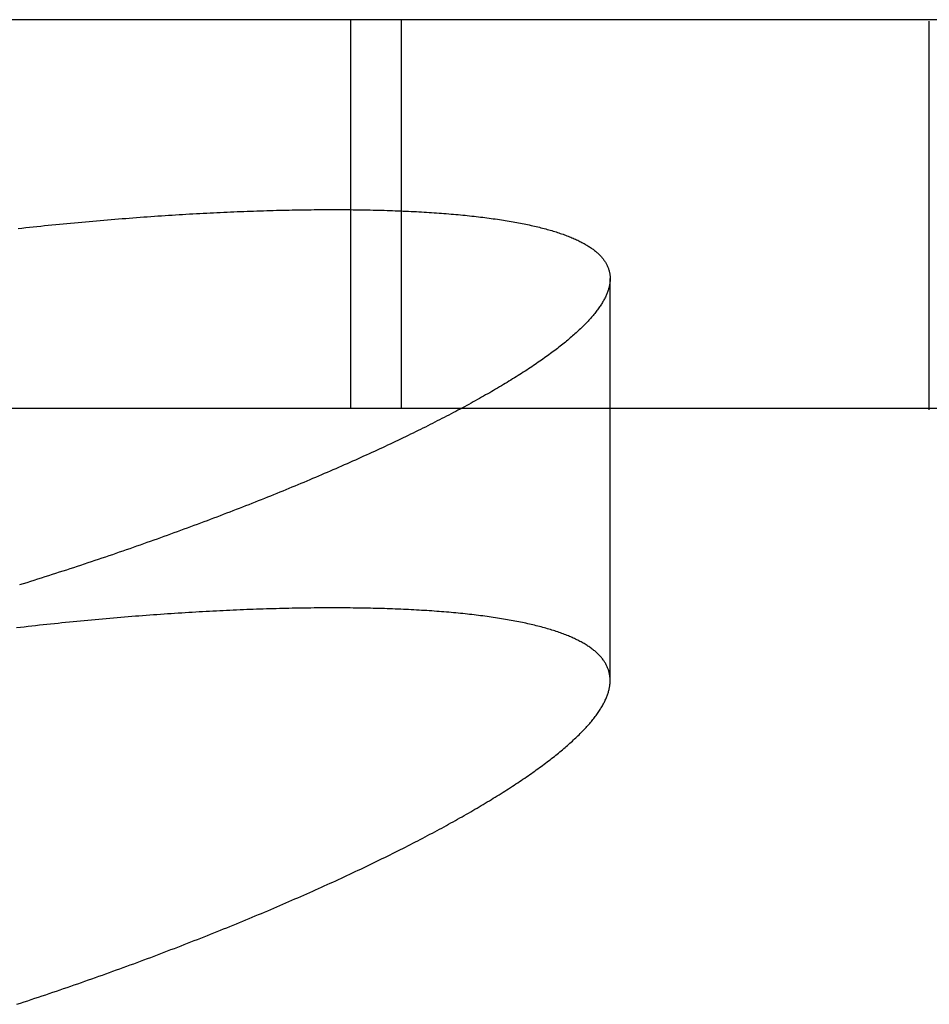
# Model space of a CAD drawing. Extents: x -70 to 70, y -70 to 114.
# Drawn here: x -40 to -35, y 109 to 114 of the extents above; entities that cross this region are included whole.
import ezdxf

# ---------------------------------------------------------------- set-up
doc = ezdxf.new("R2010")
doc.units = 0
doc.header["$LTSCALE"] = 20
doc.linetypes.add('AUSGEZOGEN', pattern=[0])
doc.linetypes.add('VERDECKT', pattern=[0.375, 0.25, -0.125])
doc.layers.get('0').update_dxf_attribs({"linetype": 'AUSGEZOGEN'})
doc.layers.add('BEM', color=7, linetype='AUSGEZOGEN')

# ---------------------------------------------------------------- blocks, each defined once
blk = doc.blocks.new('A$C1CFAF581')
at = {"color": 3, "linetype": 'AUSGEZOGEN', "extrusion": (0, 1, -2e-16)}
blk.add_line((-34.73369, 14), (-41.28485, 14), dxfattribs=at)
at = {"color": 1, "linetype": 'VERDECKT', "extrusion": (0, 1, -2e-16)}
for p, q in [((-37.82893, 12), (-37.82893, 14)), ((-37.56922, 12), (-37.56922, 14)), ((-34.85381, 11.99249), (-34.85381, 13.99284)), ((-36.49562, 10.60128), (-36.49562, 12.66833)), ((-34.73369, 12), (-41.28485, 12))]:
    blk.add_line(p, q, dxfattribs=at)
at = {"color": 3}
for points in [[(-37.9245, 13.0232, 0), (-37.909, 13.0232, 0), (-37.8937, 13.0231, 0), (-37.8784, 13.0231, 0), (-37.8631, 13.023, 0), (-37.848, 13.0229, 0), (-37.8329, 13.0228, 0), (-37.8179, 13.0226, 0), (-37.8029, 13.0224, 0), (-37.788, 13.0222, 0), (-37.7732, 13.022, 0), (-37.7585, 13.0218, 0), (-37.7438, 13.0215, 0), (-37.7292, 13.0212, 0), (-37.7147, 13.0209, 0), (-37.7003, 13.0206, 0), (-37.6859, 13.0202, 0), (-37.6716, 13.0198, 0), (-37.6574, 13.0194, 0), (-37.6432, 13.019, 0), (-37.6291, 13.0185, 0), (-37.6151, 13.018, 0), (-37.6012, 13.0175, 0), (-37.5873, 13.017, 0), (-37.5735, 13.0164, 0), (-37.5598, 13.0159, 0), (-37.5462, 13.0153, 0), (-37.5326, 13.0146, 0), (-37.5191, 13.014, 0), (-37.5057, 13.0133, 0), (-37.4924, 13.0126, 0), (-37.4791, 13.0119, 0), (-37.466, 13.0112, 0), (-37.4529, 13.0104, 0), (-37.4398, 13.0096, 0), (-37.4269, 13.0088, 0), (-37.414, 13.008, 0), (-37.4012, 13.0071, 0), (-37.3885, 13.0062, 0), (-37.3759, 13.0053, 0), (-37.3633, 13.0044, 0), (-37.3508, 13.0035, 0), (-37.3384, 13.0025, 0), (-37.3261, 13.0015, 0), (-37.3139, 13.0005, 0), (-37.3017, 12.9994, 0), (-37.2896, 12.9983, 0), (-37.2776, 12.9972, 0), (-37.2657, 12.9961, 0), (-37.2539, 12.995, 0), (-37.2421, 12.9938, 0), (-37.2305, 12.9926, 0), (-37.2189, 12.9914, 0), (-37.2074, 12.9902, 0), (-37.1959, 12.9889, 0), (-37.1846, 12.9876, 0), (-37.1733, 12.9863, 0), (-37.1621, 12.985, 0), (-37.151, 12.9836, 0), (-37.14, 12.9823, 0), (-37.1291, 12.9809, 0), (-37.1183, 12.9794, 0), (-37.1075, 12.978, 0), (-37.0969, 12.9765, 0), (-37.0863, 12.975, 0), (-37.0758, 12.9735, 0), (-37.0655, 12.972, 0), (-37.0552, 12.9704, 0), (-37.045, 12.9688, 0), (-37.0348, 12.9672, 0), (-37.0248, 12.9656, 0), (-37.0149, 12.9639, 0), (-37.005, 12.9623, 0), (-36.9953, 12.9605, 0), (-36.9856, 12.9588, 0), (-36.976, 12.9571, 0), (-36.9665, 12.9553, 0), (-36.9571, 12.9535, 0), (-36.9478, 12.9517, 0), (-36.9386, 12.9498, 0), (-36.9295, 12.948, 0), (-36.9204, 12.9461, 0), (-36.9115, 12.9442, 0), (-36.9026, 12.9422, 0), (-36.8939, 12.9403, 0), (-36.8852, 12.9383, 0), (-36.8766, 12.9363, 0), (-36.8682, 12.9343, 0), (-36.8598, 12.9322, 0), (-36.8515, 12.9301, 0), (-36.8432, 12.928, 0), (-36.8351, 12.9259, 0), (-36.8271, 12.9238, 0), (-36.8192, 12.9216, 0), (-36.8113, 12.9194, 0), (-36.8036, 12.9172, 0), (-36.7959, 12.915, 0), (-36.7884, 12.9127, 0), (-36.7809, 12.9104, 0), (-36.7735, 12.9081, 0), (-36.7662, 12.9058, 0), (-36.7591, 12.9034, 0), (-36.752, 12.901, 0), (-36.745, 12.8986, 0), (-36.7381, 12.8962, 0), (-36.7312, 12.8937, 0), (-36.7245, 12.8913, 0), (-36.7179, 12.8888, 0), (-36.7114, 12.8862, 0), (-36.7049, 12.8837, 0), (-36.6986, 12.8811, 0), (-36.6924, 12.8785, 0), (-36.6862, 12.8759, 0), (-36.6802, 12.8733, 0), (-36.6742, 12.8706, 0), (-36.6683, 12.8679, 0), (-36.6626, 12.8652, 0), (-36.6569, 12.8625, 0), (-36.6513, 12.8597, 0), (-36.6458, 12.857, 0), (-36.6405, 12.8542, 0), (-36.6352, 12.8513, 0), (-36.63, 12.8485, 0), (-36.6249, 12.8456, 0), (-36.6199, 12.8427, 0), (-36.615, 12.8398, 0), (-36.6102, 12.8369, 0), (-36.6055, 12.8339, 0), (-36.601, 12.8309, 0), (-36.5965, 12.8279, 0), (-36.5921, 12.8249, 0), (-36.5878, 12.8219, 0), (-36.5836, 12.8188, 0), (-36.5795, 12.8157, 0), (-36.5755, 12.8126, 0), (-36.5716, 12.8095, 0), (-36.5677, 12.8063, 0), (-36.564, 12.8031, 0), (-36.5604, 12.7999, 0), (-36.5569, 12.7967, 0), (-36.5535, 12.7935, 0), (-36.5502, 12.7902, 0), (-36.547, 12.7869, 0), (-36.5438, 12.7836, 0), (-36.5408, 12.7803, 0), (-36.5379, 12.7769, 0), (-36.5351, 12.7735, 0), (-36.5323, 12.7701, 0), (-36.5297, 12.7667, 0), (-36.5272, 12.7633, 0), (-36.5248, 12.7598, 0), (-36.5224, 12.7563, 0), (-36.5202, 12.7528, 0), (-36.518, 12.7493, 0), (-36.516, 12.7457, 0), (-36.514, 12.7422, 0), (-36.5122, 12.7386, 0), (-36.5105, 12.735, 0), (-36.5088, 12.7313, 0), (-36.5072, 12.7277, 0), (-36.5058, 12.724, 0), (-36.5044, 12.7203, 0), (-36.5032, 12.7166, 0), (-36.502, 12.7128, 0), (-36.5009, 12.709, 0), (-36.5, 12.7052, 0), (-36.4991, 12.7014, 0), (-36.4983, 12.6976, 0), (-36.4976, 12.6938, 0), (-36.4971, 12.6899, 0), (-36.4966, 12.686, 0), (-36.4962, 12.6821, 0), (-36.4959, 12.6781, 0), (-36.4957, 12.6742, 0), (-36.4956, 12.6702, 0), (-36.4956, 12.6662, 0), (-36.4957, 12.6621, 0), (-36.4959, 12.6581, 0), (-36.4962, 12.654, 0), (-36.4966, 12.6499, 0), (-36.4971, 12.6458, 0), (-36.4977, 12.6417, 0), (-36.4984, 12.6375, 0), (-36.4992, 12.6334, 0), (-36.5, 12.6292, 0), (-36.501, 12.6249, 0), (-36.5021, 12.6207, 0), (-36.5033, 12.6164, 0), (-36.5045, 12.6122, 0), (-36.5059, 12.6079, 0), (-36.5073, 12.6035, 0), (-36.5089, 12.5992, 0), (-36.5105, 12.5948, 0), (-36.5123, 12.5904, 0), (-36.5141, 12.586, 0), (-36.5161, 12.5816, 0), (-36.5181, 12.5771, 0), (-36.5203, 12.5727, 0), (-36.5225, 12.5682, 0), (-36.5248, 12.5637, 0), (-36.5272, 12.5591, 0), (-36.5298, 12.5546, 0), (-36.5324, 12.55, 0), (-36.5351, 12.5454, 0), (-36.5379, 12.5408, 0), (-36.5408, 12.5362, 0), (-36.5438, 12.5315, 0), (-36.5469, 12.5269, 0), (-36.55, 12.5222, 0), (-36.5533, 12.5175, 0), (-36.5567, 12.5128, 0), (-36.5602, 12.508, 0), (-36.5637, 12.5033, 0), (-36.5674, 12.4985, 0), (-36.5711, 12.4937, 0), (-36.5749, 12.4889, 0), (-36.5789, 12.484, 0), (-36.5829, 12.4792, 0), (-36.587, 12.4743, 0), (-36.5912, 12.4694, 0), (-36.5955, 12.4645, 0), (-36.5999, 12.4596, 0), (-36.6044, 12.4547, 0), (-36.609, 12.4497, 0), (-36.6136, 12.4448, 0), (-36.6184, 12.4398, 0), (-36.6232, 12.4348, 0), (-36.6282, 12.4297, 0), (-36.6332, 12.4247, 0), (-36.6383, 12.4196, 0), (-36.6435, 12.4146, 0), (-36.6488, 12.4095, 0), (-36.6542, 12.4043, 0), (-36.6597, 12.3992, 0), (-36.6653, 12.3941, 0), (-36.671, 12.3889, 0), (-36.6767, 12.3837, 0), (-36.6826, 12.3785, 0), (-36.6885, 12.3733, 0), (-36.6945, 12.3681, 0), (-36.7006, 12.3628, 0), (-36.7068, 12.3576, 0), (-36.7131, 12.3523, 0), (-36.7195, 12.347, 0), (-36.726, 12.3417, 0), (-36.7326, 12.3363, 0), (-36.7392, 12.331, 0), (-36.7459, 12.3256, 0), (-36.7528, 12.3203, 0), (-36.7597, 12.3149, 0), (-36.7667, 12.3094, 0), (-36.7738, 12.304, 0), (-36.7809, 12.2986, 0), (-36.7882, 12.2931, 0), (-36.7955, 12.2876, 0), (-36.803, 12.2821, 0), (-36.8105, 12.2766, 0), (-36.8181, 12.2711, 0), (-36.8258, 12.2656, 0), (-36.8336, 12.26, 0), (-36.8414, 12.2544, 0), (-36.8494, 12.2489, 0), (-36.8574, 12.2433, 0), (-36.8655, 12.2377, 0), (-36.8737, 12.232, 0), (-36.882, 12.2264, 0), (-36.8904, 12.2208, 0), (-36.8988, 12.2151, 0), (-36.9073, 12.2094, 0), (-36.9159, 12.2037, 0), (-36.9246, 12.198, 0), (-36.9334, 12.1923, 0), (-36.9423, 12.1866, 0), (-36.9512, 12.1809, 0), (-36.9602, 12.1751, 0), (-36.9693, 12.1693, 0), (-36.9785, 12.1636, 0), (-36.9877, 12.1578, 0), (-36.9971, 12.152, 0), (-37.0065, 12.1462, 0), (-37.016, 12.1403, 0), (-37.0256, 12.1345, 0), (-37.0352, 12.1287, 0), (-37.0449, 12.1228, 0), (-37.0548, 12.1169, 0), (-37.0646, 12.111, 0), (-37.0746, 12.1051, 0), (-37.0847, 12.0992, 0), (-37.0948, 12.0933, 0), (-37.105, 12.0874, 0), (-37.1153, 12.0814, 0), (-37.1256, 12.0755, 0), (-37.1361, 12.0695, 0), (-37.1466, 12.0636, 0), (-37.1572, 12.0576, 0), (-37.1678, 12.0516, 0), (-37.1786, 12.0456, 0), (-37.1894, 12.0395, 0), (-37.2003, 12.0335, 0), (-37.2113, 12.0275, 0), (-37.2223, 12.0214, 0), (-37.2334, 12.0154, 0), (-37.2446, 12.0093, 0), (-37.2559, 12.0032, 0), (-37.2673, 11.9971, 0), (-37.2787, 11.991, 0), (-37.2902, 11.9849, 0), (-37.3017, 11.9788, 0), (-37.3134, 11.9727, 0), (-37.3251, 11.9665, 0), (-37.3369, 11.9604, 0), (-37.3487, 11.9543, 0), (-37.3607, 11.9481, 0), (-37.3726, 11.9419, 0), (-37.3847, 11.9358, 0), (-37.3968, 11.9296, 0), (-37.409, 11.9234, 0), (-37.4213, 11.9172, 0), (-37.4337, 11.911, 0), (-37.4461, 11.9048, 0), (-37.4585, 11.8986, 0), (-37.4711, 11.8923, 0), (-37.4837, 11.8861, 0), (-37.4964, 11.8799, 0), (-37.5091, 11.8736, 0), (-37.5219, 11.8674, 0), (-37.5348, 11.8611, 0), (-37.5478, 11.8549, 0), (-37.5608, 11.8486, 0), (-37.5739, 11.8423, 0), (-37.587, 11.8361, 0), (-37.6002, 11.8298, 0), (-37.6135, 11.8235, 0), (-37.6269, 11.8172, 0), (-37.6403, 11.8109, 0), (-37.6537, 11.8046, 0), (-37.6673, 11.7983, 0), (-37.6809, 11.792, 0), (-37.6945, 11.7857, 0), (-37.7083, 11.7793, 0), (-37.7221, 11.773, 0), (-37.7359, 11.7667, 0), (-37.7498, 11.7603, 0), (-37.7638, 11.754, 0), (-37.7779, 11.7477, 0), (-37.792, 11.7413, 0), (-37.8061, 11.735, 0), (-37.8204, 11.7286, 0), (-37.8347, 11.7222, 0), (-37.849, 11.7159, 0), (-37.8634, 11.7095, 0), (-37.8779, 11.7032, 0), (-37.8924, 11.6968, 0), (-37.907, 11.6904, 0), (-37.9217, 11.684, 0), (-37.9364, 11.6777, 0), (-37.9512, 11.6713, 0), (-37.966, 11.6649, 0), (-37.9809, 11.6585, 0), (-37.9958, 11.6521, 0), (-38.0109, 11.6457, 0), (-38.0259, 11.6393, 0), (-38.041, 11.633, 0), (-38.0562, 11.6266, 0), (-38.0715, 11.6202, 0), (-38.0867, 11.6138, 0), (-38.1021, 11.6074, 0), (-38.1175, 11.601, 0), (-38.1329, 11.5946, 0), (-38.1484, 11.5882, 0), (-38.164, 11.5818, 0), (-38.1796, 11.5754, 0), (-38.1952, 11.569, 0), (-38.2109, 11.5627, 0), (-38.2267, 11.5563, 0), (-38.2425, 11.5499, 0), (-38.2584, 11.5435, 0), (-38.2743, 11.5371, 0), (-38.2902, 11.5308, 0), (-38.3062, 11.5244, 0), (-38.3223, 11.518, 0), (-38.3384, 11.5116, 0), (-38.3546, 11.5053, 0), (-38.3708, 11.4989, 0), (-38.387, 11.4925, 0), (-38.4034, 11.4862, 0), (-38.4197, 11.4798, 0), (-38.4361, 11.4735, 0), (-38.4526, 11.4671, 0), (-38.4691, 11.4608, 0), (-38.4856, 11.4544, 0), (-38.5022, 11.4481, 0), (-38.5188, 11.4417, 0), (-38.5355, 11.4354, 0), (-38.5523, 11.4291, 0), (-38.569, 11.4228, 0), (-38.5859, 11.4164, 0), (-38.6027, 11.4101, 0), (-38.6196, 11.4038, 0), (-38.6366, 11.3975, 0), (-38.6536, 11.3912, 0), (-38.6706, 11.3849, 0), (-38.6877, 11.3786, 0), (-38.7049, 11.3724, 0), (-38.722, 11.3661, 0), (-38.7393, 11.3598, 0), (-38.7565, 11.3535, 0), (-38.7738, 11.3473, 0), (-38.7912, 11.341, 0), (-38.8086, 11.3348, 0), (-38.826, 11.3286, 0), (-38.8435, 11.3223, 0), (-38.861, 11.3161, 0), (-38.8785, 11.3099, 0), (-38.8961, 11.3037, 0), (-38.9137, 11.2975, 0), (-38.9314, 11.2913, 0), (-38.9491, 11.2851, 0), (-38.9669, 11.2789, 0), (-38.9847, 11.2727, 0), (-39.0025, 11.2666, 0), (-39.0204, 11.2604, 0), (-39.0383, 11.2543, 0), (-39.0562, 11.2481, 0), (-39.0742, 11.242, 0), (-39.0922, 11.2359, 0), (-39.1103, 11.2298, 0), (-39.1284, 11.2237, 0), (-39.1465, 11.2176, 0), (-39.1647, 11.2115, 0), (-39.1829, 11.2054, 0), (-39.2011, 11.1994, 0), (-39.2194, 11.1933, 0), (-39.2377, 11.1873, 0), (-39.256, 11.1812, 0), (-39.2743, 11.1752, 0), (-39.2927, 11.1692, 0), (-39.3111, 11.1632, 0), (-39.3296, 11.1573, 0), (-39.348, 11.1513, 0), (-39.3665, 11.1453, 0), (-39.3851, 11.1394, 0), (-39.4036, 11.1335, 0), (-39.4222, 11.1276, 0), (-39.4408, 11.1217, 0), (-39.4594, 11.1158, 0), (-39.4781, 11.1099, 0), (-39.4968, 11.1041, 0), (-39.5155, 11.0982, 0), (-39.5342, 11.0924, 0)], [(-39.541, 12.9261, 0), (-39.5216, 12.9283, 0), (-39.5021, 12.9304, 0), (-39.4827, 12.9324, 0), (-39.4634, 12.9345, 0), (-39.444, 12.9365, 0), (-39.4247, 12.9385, 0), (-39.4054, 12.9405, 0), (-39.3861, 12.9425, 0), (-39.3668, 12.9444, 0), (-39.3475, 12.9463, 0), (-39.3283, 12.9482, 0), (-39.3091, 12.9501, 0), (-39.2899, 12.9519, 0), (-39.2707, 12.9537, 0), (-39.2516, 12.9555, 0), (-39.2325, 12.9573, 0), (-39.2134, 12.9591, 0), (-39.1944, 12.9608, 0), (-39.1754, 12.9625, 0), (-39.1564, 12.9642, 0), (-39.1375, 12.9658, 0), (-39.1186, 12.9675, 0), (-39.0998, 12.9691, 0), (-39.081, 12.9706, 0), (-39.0622, 12.9722, 0), (-39.0435, 12.9737, 0), (-39.0248, 12.9753, 0), (-39.0061, 12.9767, 0), (-38.9875, 12.9782, 0), (-38.9689, 12.9797, 0), (-38.9504, 12.9811, 0), (-38.9319, 12.9825, 0), (-38.9134, 12.9838, 0), (-38.895, 12.9852, 0), (-38.8766, 12.9865, 0), (-38.8583, 12.9878, 0), (-38.84, 12.9891, 0), (-38.8218, 12.9903, 0), (-38.8036, 12.9916, 0), (-38.7854, 12.9928, 0), (-38.7673, 12.994, 0), (-38.7492, 12.9951, 0), (-38.7312, 12.9963, 0), (-38.7132, 12.9974, 0), (-38.6953, 12.9985, 0), (-38.6774, 12.9995, 0), (-38.6595, 13.0006, 0), (-38.6417, 13.0016, 0), (-38.624, 13.0026, 0), (-38.6062, 13.0036, 0), (-38.5886, 13.0045, 0), (-38.571, 13.0054, 0), (-38.5534, 13.0063, 0), (-38.5359, 13.0072, 0), (-38.5184, 13.0081, 0), (-38.501, 13.0089, 0), (-38.4836, 13.0097, 0), (-38.4663, 13.0105, 0), (-38.449, 13.0112, 0), (-38.4318, 13.012, 0), (-38.4146, 13.0127, 0), (-38.3975, 13.0134, 0), (-38.3804, 13.014, 0), (-38.3634, 13.0147, 0), (-38.3464, 13.0153, 0), (-38.3295, 13.0159, 0), (-38.3126, 13.0165, 0), (-38.2958, 13.017, 0), (-38.279, 13.0175, 0), (-38.2623, 13.018, 0), (-38.2457, 13.0185, 0), (-38.2291, 13.019, 0), (-38.2125, 13.0194, 0), (-38.1961, 13.0198, 0), (-38.1796, 13.0202, 0), (-38.1632, 13.0206, 0), (-38.1469, 13.0209, 0), (-38.1307, 13.0212, 0), (-38.1144, 13.0215, 0), (-38.0983, 13.0218, 0), (-38.0822, 13.022, 0), (-38.0662, 13.0222, 0), (-38.0502, 13.0224, 0), (-38.0343, 13.0226, 0), (-38.0184, 13.0228, 0), (-38.0026, 13.0229, 0), (-37.9868, 13.023, 0), (-37.9712, 13.0231, 0), (-37.9555, 13.0231, 0), (-37.94, 13.0232, 0), (-37.9245, 13.0232, 0)]]:
    blk.add_polyline3d(points, dxfattribs=at)
at = {"color": 1}
for points in [[(-37.9245, 10.9744, 0), (-37.94, 10.9744, 0), (-37.9556, 10.9744, 0), (-37.9713, 10.9743, 0), (-37.987, 10.9742, 0), (-38.0028, 10.9741, 0), (-38.0187, 10.974, 0), (-38.0346, 10.9738, 0), (-38.0506, 10.9737, 0), (-38.0666, 10.9734, 0), (-38.0827, 10.9732, 0), (-38.0989, 10.9729, 0), (-38.1151, 10.9727, 0), (-38.1314, 10.9723, 0), (-38.1477, 10.972, 0), (-38.1641, 10.9717, 0), (-38.1806, 10.9713, 0), (-38.1971, 10.9709, 0), (-38.2136, 10.9704, 0), (-38.2303, 10.97, 0), (-38.2469, 10.9695, 0), (-38.2637, 10.969, 0), (-38.2805, 10.9684, 0), (-38.2973, 10.9679, 0), (-38.3142, 10.9673, 0), (-38.3312, 10.9667, 0), (-38.3482, 10.9661, 0), (-38.3653, 10.9654, 0), (-38.3824, 10.9647, 0), (-38.3996, 10.964, 0), (-38.4168, 10.9633, 0), (-38.4341, 10.9625, 0), (-38.4514, 10.9617, 0), (-38.4688, 10.9609, 0), (-38.4862, 10.9601, 0), (-38.5037, 10.9592, 0), (-38.5213, 10.9583, 0), (-38.5389, 10.9574, 0), (-38.5565, 10.9565, 0), (-38.5742, 10.9555, 0), (-38.5919, 10.9546, 0), (-38.6097, 10.9536, 0), (-38.6276, 10.9525, 0), (-38.6455, 10.9515, 0), (-38.6634, 10.9504, 0), (-38.6814, 10.9493, 0), (-38.6994, 10.9481, 0), (-38.7175, 10.947, 0), (-38.7357, 10.9458, 0), (-38.7538, 10.9446, 0), (-38.7721, 10.9434, 0), (-38.7903, 10.9421, 0), (-38.8086, 10.9408, 0), (-38.8269, 10.9395, 0), (-38.8453, 10.9382, 0), (-38.8637, 10.9368, 0), (-38.8822, 10.9354, 0), (-38.9007, 10.934, 0), (-38.9192, 10.9326, 0), (-38.9377, 10.9312, 0), (-38.9563, 10.9297, 0), (-38.975, 10.9282, 0), (-38.9936, 10.9266, 0), (-39.0123, 10.9251, 0), (-39.0311, 10.9235, 0), (-39.0498, 10.9219, 0), (-39.0686, 10.9203, 0), (-39.0875, 10.9186, 0), (-39.1063, 10.917, 0), (-39.1252, 10.9153, 0), (-39.1442, 10.9135, 0), (-39.1631, 10.9118, 0), (-39.1821, 10.91, 0), (-39.2011, 10.9082, 0), (-39.2202, 10.9064, 0), (-39.2393, 10.9045, 0), (-39.2584, 10.9027, 0), (-39.2775, 10.9008, 0), (-39.2967, 10.8988, 0), (-39.3159, 10.8969, 0), (-39.3352, 10.8949, 0), (-39.3544, 10.8929, 0), (-39.3737, 10.8909, 0), (-39.393, 10.8888, 0), (-39.4124, 10.8868, 0), (-39.4317, 10.8847, 0), (-39.4511, 10.8825, 0), (-39.4705, 10.8804, 0), (-39.49, 10.8782, 0), (-39.5095, 10.876, 0), (-39.529, 10.8738, 0), (-39.5485, 10.8716, 0)], [(-39.5478, 8.93528, 0), (-39.5291, 8.94141, 0), (-39.5105, 8.94755, 0), (-39.4918, 8.95371, 0), (-39.4732, 8.95988, 0), (-39.4546, 8.96607, 0), (-39.436, 8.97227, 0), (-39.4175, 8.97848, 0), (-39.399, 8.98471, 0), (-39.3805, 8.99095, 0), (-39.362, 8.9972, 0), (-39.3436, 9.00346, 0), (-39.3252, 9.00974, 0), (-39.3069, 9.01603, 0), (-39.2885, 9.02234, 0), (-39.2703, 9.02865, 0), (-39.252, 9.03498, 0), (-39.2338, 9.04132, 0), (-39.2156, 9.04767, 0), (-39.1974, 9.05403, 0), (-39.1792, 9.06041, 0), (-39.1611, 9.06679, 0), (-39.1431, 9.07319, 0), (-39.125, 9.0796, 0), (-39.107, 9.08601, 0), (-39.0891, 9.09244, 0), (-39.0711, 9.09888, 0), (-39.0532, 9.10533, 0), (-39.0354, 9.11179, 0), (-39.0175, 9.11826, 0), (-38.9998, 9.12474, 0), (-38.982, 9.13122, 0), (-38.9643, 9.13772, 0), (-38.9466, 9.14423, 0), (-38.929, 9.15074, 0), (-38.9113, 9.15727, 0), (-38.8938, 9.1638, 0), (-38.8762, 9.17034, 0), (-38.8587, 9.17689, 0), (-38.8413, 9.18345, 0), (-38.8239, 9.19001, 0), (-38.8065, 9.19658, 0), (-38.7891, 9.20316, 0), (-38.7718, 9.20975, 0), (-38.7546, 9.21635, 0), (-38.7374, 9.22295, 0), (-38.7202, 9.22956, 0), (-38.7031, 9.23618, 0), (-38.686, 9.2428, 0), (-38.6689, 9.24943, 0), (-38.6519, 9.25606, 0), (-38.6349, 9.2627, 0), (-38.618, 9.26935, 0), (-38.6011, 9.276, 0), (-38.5842, 9.28266, 0), (-38.5674, 9.28932, 0), (-38.5507, 9.29599, 0), (-38.534, 9.30267, 0), (-38.5173, 9.30935, 0), (-38.5007, 9.31603, 0), (-38.4841, 9.32271, 0), (-38.4676, 9.3294, 0), (-38.4511, 9.33609, 0), (-38.4347, 9.34278, 0), (-38.4183, 9.34948, 0), (-38.402, 9.35617, 0), (-38.3857, 9.36287, 0), (-38.3695, 9.36958, 0), (-38.3533, 9.37628, 0), (-38.3372, 9.38299, 0), (-38.3211, 9.3897, 0), (-38.3051, 9.39641, 0), (-38.2891, 9.40312, 0), (-38.2732, 9.40983, 0), (-38.2573, 9.41655, 0), (-38.2415, 9.42326, 0), (-38.2257, 9.42998, 0), (-38.21, 9.43669, 0), (-38.1944, 9.44341, 0), (-38.1788, 9.45013, 0), (-38.1632, 9.45685, 0), (-38.1477, 9.46357, 0), (-38.1323, 9.47029, 0), (-38.1169, 9.47701, 0), (-38.1015, 9.48372, 0), (-38.0863, 9.49044, 0), (-38.071, 9.49716, 0), (-38.0559, 9.50388, 0), (-38.0407, 9.51059, 0), (-38.0257, 9.51731, 0), (-38.0107, 9.52402, 0), (-37.9957, 9.53074, 0), (-37.9808, 9.53745, 0), (-37.966, 9.54416, 0), (-37.9512, 9.55087, 0), (-37.9365, 9.55757, 0), (-37.9219, 9.56428, 0), (-37.9072, 9.57098, 0), (-37.8927, 9.57768, 0), (-37.8782, 9.58438, 0), (-37.8638, 9.59108, 0), (-37.8494, 9.59777, 0), (-37.8351, 9.60446, 0), (-37.8208, 9.61115, 0), (-37.8067, 9.61784, 0), (-37.7925, 9.62452, 0), (-37.7784, 9.6312, 0), (-37.7644, 9.63787, 0), (-37.7505, 9.64454, 0), (-37.7366, 9.65121, 0), (-37.7228, 9.65787, 0), (-37.709, 9.66453, 0), (-37.6953, 9.67119, 0), (-37.6817, 9.67784, 0), (-37.6681, 9.68449, 0), (-37.6546, 9.69113, 0), (-37.6411, 9.69776, 0), (-37.6277, 9.7044, 0), (-37.6144, 9.71102, 0), (-37.6011, 9.71765, 0), (-37.5879, 9.72426, 0), (-37.5748, 9.73087, 0), (-37.5617, 9.73748, 0), (-37.5487, 9.74407, 0), (-37.5358, 9.75066, 0), (-37.5229, 9.75725, 0), (-37.5101, 9.76382, 0), (-37.4974, 9.77039, 0), (-37.4847, 9.77695, 0), (-37.4721, 9.7835, 0), (-37.4596, 9.79005, 0), (-37.4471, 9.79659, 0), (-37.4348, 9.80312, 0), (-37.4224, 9.80964, 0), (-37.4102, 9.81615, 0), (-37.398, 9.82266, 0), (-37.3859, 9.82915, 0), (-37.3739, 9.83564, 0), (-37.3619, 9.84212, 0), (-37.35, 9.8486, 0), (-37.3382, 9.85506, 0), (-37.3264, 9.86151, 0), (-37.3148, 9.86796, 0), (-37.3031, 9.87439, 0), (-37.2916, 9.88082, 0), (-37.2801, 9.88724, 0), (-37.2688, 9.89364, 0), (-37.2574, 9.90004, 0), (-37.2462, 9.90643, 0), (-37.235, 9.91281, 0), (-37.2239, 9.91918, 0), (-37.2129, 9.92554, 0), (-37.2019, 9.93189, 0), (-37.1911, 9.93823, 0), (-37.1803, 9.94455, 0), (-37.1695, 9.95087, 0), (-37.1589, 9.95718, 0), (-37.1483, 9.96348, 0), (-37.1378, 9.96976, 0), (-37.1274, 9.97604, 0), (-37.117, 9.9823, 0), (-37.1067, 9.98856, 0), (-37.0965, 9.9948, 0), (-37.0864, 10.001, 0), (-37.0763, 10.0072, 0), (-37.0664, 10.0135, 0), (-37.0565, 10.0197, 0), (-37.0467, 10.0258, 0), (-37.0369, 10.032, 0), (-37.0273, 10.0382, 0), (-37.0177, 10.0443, 0), (-37.0082, 10.0505, 0), (-36.9987, 10.0566, 0), (-36.9894, 10.0627, 0), (-36.9801, 10.0688, 0), (-36.9709, 10.0749, 0), (-36.9618, 10.081, 0), (-36.9528, 10.087, 0), (-36.9439, 10.0931, 0), (-36.935, 10.0991, 0), (-36.9262, 10.1051, 0), (-36.9175, 10.1111, 0), (-36.9089, 10.1171, 0), (-36.9004, 10.123, 0), (-36.8919, 10.129, 0), (-36.8836, 10.1349, 0), (-36.8753, 10.1409, 0), (-36.8671, 10.1468, 0), (-36.859, 10.1527, 0), (-36.851, 10.1586, 0), (-36.843, 10.1644, 0), (-36.8352, 10.1703, 0), (-36.8274, 10.1761, 0), (-36.8197, 10.1819, 0), (-36.8121, 10.1877, 0), (-36.8046, 10.1935, 0), (-36.7971, 10.1993, 0), (-36.7898, 10.205, 0), (-36.7825, 10.2108, 0), (-36.7754, 10.2165, 0), (-36.7683, 10.2222, 0), (-36.7613, 10.2279, 0), (-36.7543, 10.2336, 0), (-36.7475, 10.2392, 0), (-36.7408, 10.2449, 0), (-36.7341, 10.2505, 0), (-36.7275, 10.2561, 0), (-36.7211, 10.2617, 0), (-36.7147, 10.2673, 0), (-36.7083, 10.2729, 0), (-36.7021, 10.2784, 0), (-36.696, 10.2839, 0), (-36.69, 10.2894, 0), (-36.684, 10.2949, 0), (-36.6781, 10.3004, 0), (-36.6724, 10.3059, 0), (-36.6667, 10.3113, 0), (-36.6611, 10.3167, 0), (-36.6556, 10.3222, 0), (-36.6501, 10.3275, 0), (-36.6448, 10.3329, 0), (-36.6396, 10.3383, 0), (-36.6344, 10.3436, 0), (-36.6294, 10.3489, 0), (-36.6244, 10.3542, 0), (-36.6195, 10.3595, 0), (-36.6147, 10.3648, 0), (-36.61, 10.37, 0), (-36.6054, 10.3753, 0), (-36.6009, 10.3805, 0), (-36.5965, 10.3857, 0), (-36.5922, 10.3908, 0), (-36.5879, 10.396, 0), (-36.5838, 10.4011, 0), (-36.5797, 10.4062, 0), (-36.5758, 10.4113, 0), (-36.5719, 10.4164, 0), (-36.5682, 10.4215, 0), (-36.5645, 10.4265, 0), (-36.5609, 10.4315, 0), (-36.5574, 10.4365, 0), (-36.5541, 10.4414, 0), (-36.5508, 10.4464, 0), (-36.5476, 10.4513, 0), (-36.5445, 10.4562, 0), (-36.5414, 10.4611, 0), (-36.5385, 10.466, 0), (-36.5357, 10.4708, 0), (-36.533, 10.4756, 0), (-36.5304, 10.4804, 0), (-36.5278, 10.4852, 0), (-36.5254, 10.49, 0), (-36.523, 10.4947, 0), (-36.5208, 10.4995, 0), (-36.5186, 10.5042, 0), (-36.5166, 10.5088, 0), (-36.5146, 10.5135, 0), (-36.5127, 10.5181, 0), (-36.511, 10.5227, 0), (-36.5093, 10.5273, 0), (-36.5077, 10.5319, 0), (-36.5062, 10.5364, 0), (-36.5049, 10.541, 0), (-36.5036, 10.5455, 0), (-36.5024, 10.55, 0), (-36.5013, 10.5544, 0), (-36.5003, 10.5589, 0), (-36.4994, 10.5633, 0), (-36.4986, 10.5677, 0), (-36.4979, 10.5721, 0), (-36.4972, 10.5764, 0), (-36.4967, 10.5808, 0), (-36.4963, 10.5851, 0), (-36.496, 10.5894, 0), (-36.4958, 10.5937, 0), (-36.4956, 10.5979, 0), (-36.4956, 10.6021, 0), (-36.4957, 10.6063, 0), (-36.4959, 10.6105, 0), (-36.4961, 10.6147, 0), (-36.4965, 10.6188, 0), (-36.4969, 10.623, 0), (-36.4975, 10.6271, 0), (-36.4982, 10.6311, 0), (-36.4989, 10.6352, 0), (-36.4998, 10.6392, 0), (-36.5007, 10.6432, 0), (-36.5018, 10.6472, 0), (-36.5029, 10.6512, 0), (-36.5042, 10.6551, 0), (-36.5055, 10.659, 0), (-36.507, 10.6629, 0), (-36.5085, 10.6668, 0), (-36.5102, 10.6707, 0), (-36.5119, 10.6745, 0), (-36.5137, 10.6783, 0), (-36.5157, 10.6821, 0), (-36.5177, 10.6859, 0), (-36.5199, 10.6896, 0), (-36.5221, 10.6933, 0), (-36.5244, 10.697, 0), (-36.5269, 10.7007, 0), (-36.5294, 10.7043, 0), (-36.532, 10.7079, 0), (-36.5348, 10.7115, 0), (-36.5376, 10.7151, 0), (-36.5405, 10.7186, 0), (-36.5435, 10.7222, 0), (-36.5467, 10.7257, 0), (-36.5499, 10.7291, 0), (-36.5532, 10.7326, 0), (-36.5566, 10.736, 0), (-36.5601, 10.7394, 0), (-36.5637, 10.7428, 0), (-36.5674, 10.7461, 0), (-36.5712, 10.7495, 0), (-36.5751, 10.7528, 0), (-36.5791, 10.756, 0), (-36.5832, 10.7593, 0), (-36.5874, 10.7625, 0), (-36.5917, 10.7657, 0), (-36.5961, 10.7689, 0), (-36.6006, 10.7721, 0), (-36.6052, 10.7752, 0), (-36.6098, 10.7783, 0), (-36.6146, 10.7814, 0), (-36.6195, 10.7845, 0), (-36.6245, 10.7875, 0), (-36.6295, 10.7905, 0), (-36.6347, 10.7935, 0), (-36.6399, 10.7965, 0), (-36.6453, 10.7994, 0), (-36.6507, 10.8023, 0), (-36.6563, 10.8052, 0), (-36.6619, 10.8081, 0), (-36.6677, 10.8109, 0), (-36.6735, 10.8137, 0), (-36.6794, 10.8165, 0), (-36.6855, 10.8193, 0), (-36.6916, 10.8221, 0), (-36.6978, 10.8248, 0), (-36.7041, 10.8275, 0), (-36.7105, 10.8302, 0), (-36.717, 10.8328, 0), (-36.7237, 10.8354, 0), (-36.7303, 10.838, 0), (-36.7371, 10.8406, 0), (-36.744, 10.8432, 0), (-36.751, 10.8457, 0), (-36.7581, 10.8482, 0), (-36.7653, 10.8507, 0), (-36.7725, 10.8531, 0), (-36.7799, 10.8556, 0), (-36.7874, 10.858, 0), (-36.7949, 10.8604, 0), (-36.8026, 10.8627, 0), (-36.8103, 10.865, 0), (-36.8182, 10.8674, 0), (-36.8261, 10.8696, 0), (-36.8341, 10.8719, 0), (-36.8423, 10.8741, 0), (-36.8505, 10.8764, 0), (-36.8588, 10.8785, 0), (-36.8672, 10.8807, 0), (-36.8757, 10.8829, 0), (-36.8843, 10.885, 0), (-36.893, 10.8871, 0), (-36.9018, 10.8891, 0), (-36.9107, 10.8912, 0), (-36.9196, 10.8932, 0), (-36.9287, 10.8952, 0), (-36.9379, 10.8972, 0), (-36.9471, 10.8991, 0), (-36.9565, 10.901, 0), (-36.9659, 10.9029, 0), (-36.9754, 10.9048, 0), (-36.9851, 10.9067, 0), (-36.9948, 10.9085, 0), (-37.0046, 10.9103, 0), (-37.0144, 10.9121, 0), (-37.0244, 10.9138, 0), (-37.0345, 10.9155, 0), (-37.0446, 10.9172, 0), (-37.0548, 10.9189, 0), (-37.0651, 10.9206, 0), (-37.0755, 10.9222, 0), (-37.086, 10.9238, 0), (-37.0966, 10.9254, 0), (-37.1072, 10.9269, 0), (-37.118, 10.9284, 0), (-37.1288, 10.9299, 0), (-37.1397, 10.9314, 0), (-37.1507, 10.9329, 0), (-37.1618, 10.9343, 0), (-37.173, 10.9357, 0), (-37.1842, 10.9371, 0), (-37.1955, 10.9384, 0), (-37.2069, 10.9397, 0), (-37.2184, 10.941, 0), (-37.23, 10.9423, 0), (-37.2417, 10.9436, 0), (-37.2534, 10.9448, 0), (-37.2652, 10.946, 0), (-37.2771, 10.9472, 0), (-37.2891, 10.9483, 0), (-37.3012, 10.9494, 0), (-37.3133, 10.9505, 0), (-37.3256, 10.9516, 0), (-37.3379, 10.9527, 0), (-37.3503, 10.9537, 0), (-37.3627, 10.9547, 0), (-37.3753, 10.9557, 0), (-37.3879, 10.9566, 0), (-37.4006, 10.9576, 0), (-37.4134, 10.9585, 0), (-37.4263, 10.9593, 0), (-37.4392, 10.9602, 0), (-37.4522, 10.961, 0), (-37.4653, 10.9618, 0), (-37.4785, 10.9626, 0), (-37.4918, 10.9633, 0), (-37.5051, 10.9641, 0), (-37.5185, 10.9648, 0), (-37.532, 10.9655, 0), (-37.5456, 10.9661, 0), (-37.5592, 10.9667, 0), (-37.5729, 10.9673, 0), (-37.5867, 10.9679, 0), (-37.6006, 10.9685, 0), (-37.6146, 10.969, 0), (-37.6286, 10.9695, 0), (-37.6427, 10.97, 0), (-37.6568, 10.9705, 0), (-37.6711, 10.9709, 0), (-37.6854, 10.9713, 0), (-37.6998, 10.9717, 0), (-37.7143, 10.972, 0), (-37.7288, 10.9724, 0), (-37.7434, 10.9727, 0), (-37.7581, 10.973, 0), (-37.7729, 10.9732, 0), (-37.7877, 10.9734, 0), (-37.8026, 10.9737, 0), (-37.8176, 10.9738, 0), (-37.8327, 10.974, 0), (-37.8478, 10.9741, 0), (-37.863, 10.9742, 0), (-37.8782, 10.9743, 0), (-37.8936, 10.9744, 0), (-37.909, 10.9744, 0), (-37.9245, 10.9744, 0)]]:
    blk.add_polyline3d(points, dxfattribs=at)

msp = doc.modelspace()

# ---------------------------------------------------------------- block references
at = {"layer": 'BEM'}
msp.add_blockref('A$C1CFAF581', (0, 100), dxfattribs=at)

doc.saveas('drawing.dxf')
